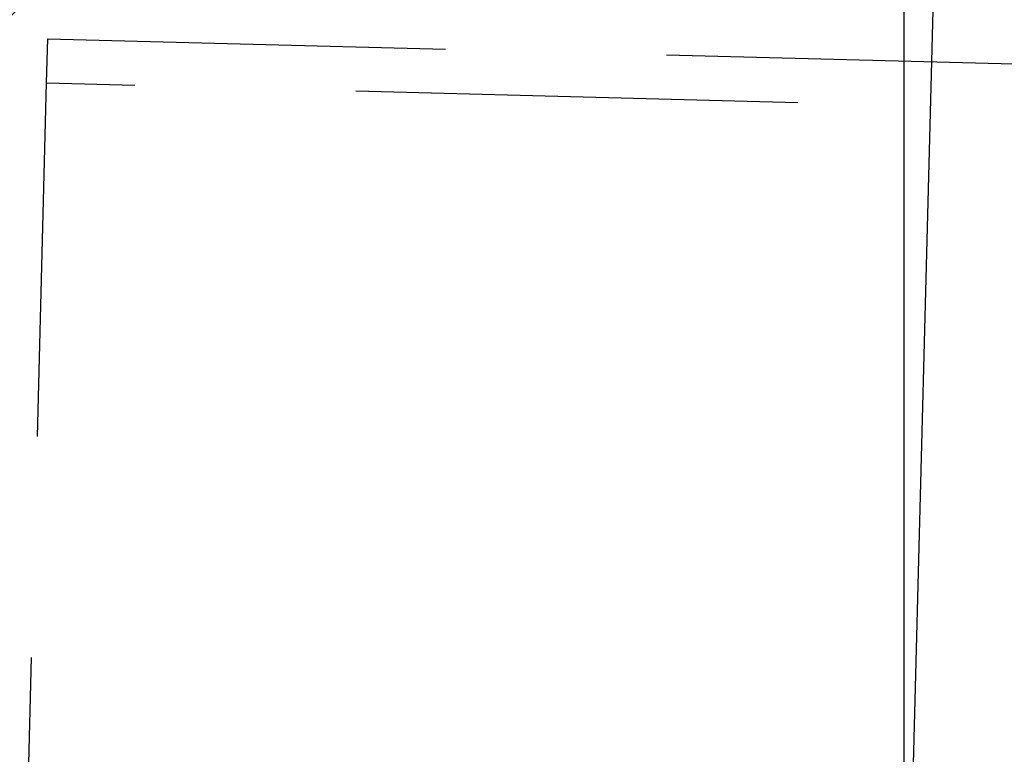
# Model space of a CAD drawing. Units: metres. Extents: x -6.7 to 9.3, y -7.7 to 13.4.
# Drawn here: x -3.9 to 0.5, y 6.8 to 10.1 of the extents above; entities that cross this region are included whole.
import ezdxf

# ---------------------------------------------------------------- set-up
doc = ezdxf.new("R2010")
doc.units = ezdxf.units.M
doc.header["$MEASUREMENT"] = 0
doc.linetypes.add('XREF1$0$CENTER', pattern=[16, 10, -2, 2, -2])
doc.linetypes.add('XREF1$0$HIDDEN', pattern=[3, 2, -1])
doc.layers.get('0').update_dxf_attribs({"linetype": 'CONTINUOUS'})
for name, color, linetype in [('XREF1$0$Armering', 5, 'CONTINUOUS'), ('XREF1$0$B_AKSE_25', 2, 'XREF1$0$CENTER'), ('XREF1$0$B_FORM_35', 7, 'CONTINUOUS'), ('XREF1$0$B_FORM_CE_25', 2, 'XREF1$0$CENTER'), ('XREF1$0$B_FORM_HI_25', 2, 'XREF1$0$HIDDEN'), ('XREF1$0$B_RASTER', 253, 'CONTINUOUS'), ('XREF1$0$Kjørekasse', 2, 'XREF1$0$HIDDEN'), ('XREF1$0$Myk isolasjon 45mm_Omriss', 2, 'CONTINUOUS')]:
    doc.layers.add(name, color=color, linetype=linetype)

# ---------------------------------------------------------------- blocks, each defined once
blk = doc.blocks.new('XREF1')
at = {"layer": 'XREF1$0$B_RASTER'}
h = blk.add_hatch(dxfattribs=at)
h.set_pattern_fill('ANSI31', color=256, scale=0.5)
h.set_pattern_definition([(45, (0.0003937996636231844, -7.875993271788673e-06), (-0.04419417382415922, 0.04419417382415922), [])])
edge = h.paths.add_edge_path()
edge.add_line((-4.444388594815274, 5.78257584290562), (-4.791970392589606, 5.395497093471461))
edge.add_line((-4.791970392589606, 5.395497093471461), (-5.233895871525256, 4.874429543105788))
edge.add_line((-5.233895871525256, 4.874429543105788), (-5.487133988136515, 4.467500642032773))
edge.add_line((-5.487133988136515, 4.467500642032773), (-5.592662829935878, 4.153858783243617))
edge.add_line((-5.592662829935878, 4.153858783243617), (-5.863523068149708, 3.494023407012667))
edge.add_line((-5.863523068149708, 3.494023407012667), (-6.032810817135759, 3.054133103356447))
edge.add_line((-6.032810817135759, 3.054133103356447), (-6.128740434787599, 2.343541074369616))
edge.add_line((-6.128740434787599, 2.343541074369616), (-6.162597984585047, 1.644228336776059))
edge.add_line((-6.162597984585047, 1.644228336776059), (-6.02716778539664, 0.8828798135437061))
edge.add_line((-6.02716778539664, 0.8828798135437061), (-6.021524913816988, 0.5896195846871768))
edge.add_line((-6.021524913816988, 0.5896195846871768), (-5.739763349035465, -0.2460226443000604))
edge.add_line((-5.739763349035465, -0.2460226443000604), (-5.565504268526295, -0.4998987787190297))
edge.add_line((-5.565504268526295, -0.4998987787190297), (-5.469979405550948, -0.5233118974539392))
edge.add_spline(control_points=[(-5.46997940555095, -0.5233118974539384), (-5.683858819806686, -0.1589720884345051), (-5.947946938543738, 0.2908973629092851), (-5.909763991467828, 1.057092507626456), (-6.16656211429129, 1.840785598098524), (-6.03634054635183, 2.996986583445841), (-5.566652513779442, 3.840262597687122), (-5.398651926568107, 4.475529569114766), (-5.015680859882449, 5.022952825372386), (-4.440754131965038, 5.618653998394596), (-3.86083065665681, 6.308891117975656), (-2.997952409689203, 6.542680234379287), (-2.261529960093039, 7.102579100184803), (-1.143723655767167, 7.224341342632741), (0.1406596794728601, 7.494967386658133), (1.483023110381467, 7.294551628084151), (2.543521475434464, 6.985119015576718), (3.117782608137858, 6.553642466103889), (3.655472305842958, 6.463203957933716), (4.115242056201767, 5.8873711353921), (4.81995057578915, 5.537880808075165), (5.481888564999378, 4.59329818283984), (5.796184675539362, 3.671593631977494), (6.122715585104826, 2.719288535837724), (6.198983423518706, 1.978289317227272), (6.129899429850971, 1.262403259387095), (6.044310454076817, 0.5815919016656709), (5.853092993999642, 0.02897881227670684), (5.76541707391343, -0.4374051144391294), (5.67730070401608, -0.5980619604275728), (5.646408694442081, -0.6543853522126071)], knot_values=[0, 0, 0, 0, 1.217247478747152, 1.502999238231431, 2.272887165168057, 3.657215285697373, 4.831074417841733, 5.153585227289764, 5.613869775489962, 6.802098031169808, 7.682727877583606, 8.206042959359282, 9.43076276972321, 10.37034480733767, 11.51893831251227, 13.3602095325617, 14.37199603155459, 14.78111631554101, 15.49871678753191, 15.89633798594539, 16.93061930078758, 17.79724103333692, 19.26883928201687, 19.84668951311548, 20.81448431812069, 21.46971353266947, 22.00481730252289, 22.86609463758788, 23.22150715456416, 23.41337311540864, 23.41337311540864, 23.41337311540864, 23.41337311540864], degree=3, periodic=0)
edge.add_line((5.646408694442078, -0.6543853522126097), (5.818532699527038, -0.5470544657737815))
edge.add_line((5.818532699527038, -0.5470544657737815), (5.942766503224473, -0.09423162029365084))
edge.add_line((5.942766503224473, -0.09423162029365084), (6.14222244157407, 0.6732247028656158))
edge.add_line((6.14222244157407, 0.6732247028656158), (6.22200488097916, 1.211440789577653))
edge.add_line((6.22200488097916, 1.211440789577653), (6.271868985690071, 1.879227417148962))
edge.add_line((6.271868985690071, 1.879227417148962), (6.134376044021622, 2.852746260595096))
edge.add_line((6.134376044021622, 2.852746260595096), (5.941069733768529, 3.438557631473407))
edge.add_line((5.941069733768529, 3.438557631473407), (5.626463466781326, 4.254190171685851))
edge.add_line((5.626463466781326, 4.254190171685851), (5.423253622209035, 4.799997141136474))
edge.add_line((5.423253622209035, 4.799997141136474), (4.88074578324945, 5.511525478591775))
edge.add_line((4.88074578324945, 5.511525478591775), (4.054849896925337, 6.146458092942061))
edge.add_line((4.054849896925337, 6.146458092942061), (3.761021608191959, 6.432177765440265))
edge.add_line((3.761021608191959, 6.432177765440265), (3.093951767610609, 6.7258341065136))
edge.add_line((3.093951767610609, 6.7258341065136), (2.744534338844519, 6.94012384107214))
edge.add_line((2.744534338844519, 6.94012384107214), (2.38717553571598, 7.090920385522991))
edge.add_line((2.38717553571598, 7.090920385522991), (1.775694995332939, 7.297273451503014))
edge.add_line((1.775694995332939, 7.297273451503014), (1.067136306643308, 7.384355845294498))
edge.add_line((1.067136306643308, 7.384355845294498), (-0.08435320569487814, 7.49546904686346))
edge.add_line((-0.08435320569487814, 7.49546904686346), (-1.235842557867517, 7.328799244512954))
edge.add_line((-1.235842557867517, 7.328799244512954), (-2.172916724262769, 7.138319436430138))
edge.add_line((-2.172916724262769, 7.138319436430138), (-2.712925696216159, 6.860536432510883))
edge.add_line((-2.712925696216159, 6.860536432510883), (-3.276758310763475, 6.590690017916889))
edge.add_line((-3.276758310763475, 6.590690017916889), (-3.777060731239699, 6.392273620512284))
edge.add_line((-3.777060731239699, 6.392273620512284), (-4.444388594815274, 5.78257584290562))
h = blk.add_hatch(color=256, dxfattribs=at)
h.dxf.hatch_style = 1
edge = h.paths.add_edge_path()
edge.add_arc((-0.6778305856266251, 1.805891872724305), 4.829983212943195, 127.16030693038601, 154.9558636936864, ccw=False)
edge.add_arc((0.02284690894291121, 0.8810426547516172), 5.990282733561795, 49.856766740675994, 127.15792907486079, ccw=False)
edge.add_arc((0.7712336689770929, 1.768121022299016), 4.82968343729916, 22.06227839177359, 49.85905831989061, ccw=False)
edge.add_line((5.247268962323105, 3.582218637435178), (5.426343767811894, 3.564523110584744))
edge.add_line((5.426343767811894, 3.564523110584744), (5.445089362725715, 3.571746296907044))
edge.add_line((5.445089362725715, 3.571746296907044), (5.405384530938333, 3.671295306486489))
edge.add_line((5.405384530938333, 3.671295306486489), (5.196602107748733, 3.906096090972056))
edge.add_arc((0.7699754269142876, 1.766924934043477), 4.916408954726054, 25.79219591756978, 49.85683480119256)
edge.add_arc((0.02284697978201135, 0.8810453754004053), 6.075280608064464, 49.85678277112565, 127.1579451053105)
edge.add_arc((-0.6767549683381922, 1.804762649590808), 4.916532872196138, 127.1623064718814, 151.2296626859955)
edge.add_line((-4.986371219148329, 4.1710896037834), (-5.207919369427234, 3.945495742272064))
edge.add_line((-5.207919369427234, 3.945495742272064), (-5.251685148552951, 3.850312234966968))
edge.add_line((-5.251685148552951, 3.850312234966968), (-5.232504374257444, 3.841735352138321))
edge.add_line((-5.232504374257444, 3.841735352138321), (-5.053708268941547, 3.850502431725578))
blk.add_spline([(-5.46997940555095, -0.5233118974539384), (-5.921840054800806, 0.6069594762328396), (-5.927337431876351, 0.8926583507382366), (-6.062170062576608, 1.650647520674868), (-5.935276721684535, 3.029147584267712), (-5.498919965012759, 4.118889775350355), (-5.396072542641297, 4.424562197924538), (-5.152877101462255, 4.815353501181906), (-4.373287315211432, 5.712084315177592), (-3.723148262952578, 6.306077698240693), (-3.236692993642317, 6.499002413542194), (-2.139458672970437, 7.043075441211799), (-1.218706386149752, 7.230237487904531), (-0.0819588612647073, 7.39477351677665), (1.748961026986219, 7.199806677058928), (2.698695534191938, 6.850928065838635), (3.047453881390219, 6.637042530963885), (3.704231520819472, 6.34791700502871), (3.989298062767126, 6.070717286252193), (4.809272658146289, 5.440336844642155), (5.334722465585392, 4.751181037012974), (5.892979354177044, 3.389582472142301), (6.064621977414092, 2.837812864906624), (6.171343644031304, 1.875920318688743), (6.122553042507311, 1.222510186535025), (6.044089338065466, 0.6931903478773336), (5.826475553345129, -0.1401420519466159), (5.732441453306833, -0.482889255076568), (5.646408694442081, -0.6543853522126071)], degree=3)
at = {"layer": 'XREF1$0$Armering', "flags": 128}
blk.add_lwpolyline([(-5.062302482676627, 3.971149826605321, -0.1163998595455408), (-3.631611028527517, 5.702957040001146, -0.3506906324276204), (3.923467989431622, 5.506091448276185, -0.1052680476316036), (5.17791966498026, 3.889483856558747, -0.1076327156001731)], format="xyb", dxfattribs=at)
at = {"layer": 'XREF1$0$B_AKSE_25'}
blk.add_lwpolyline([(-0.008053197664629435, -0.3092073199755454), (0.2221016679420642, 8.527725801156826)], dxfattribs=at)
at = {"layer": 'XREF1$0$B_FORM_35', "flags": 128}
blk.add_lwpolyline([(-5.053708268941545, 3.85050243172558, -0.1218791593104344), (-3.595368199287337, 5.655140125330008, -0.3506906324276203), (3.884785946232506, 5.460225343864082, -0.1218845756568559), (5.247268962323111, 3.582218637435178), (5.426343767811893, 3.564523110584744), (5.445089362725715, 3.571746296907044), (5.405384530938333, 3.671295306486489), (5.196602107748734, 3.906096090972055, 0.1053893997340209), (3.939582900738626, 5.525204523428415, 0.3506906324276203), (-3.646709396001885, 5.722882885237749, 0.1054013880302598), (-4.986371219148329, 4.1710896037834), (-5.207919369427232, 3.945495742272067), (-5.251685148552951, 3.850312234966968), (-5.233439438786713, 3.842153475973219)], format="xyb", close=True, dxfattribs=at)
for points in [[(-5.046218051624056, 3.86645703408893, -0.1209534218930385), (-3.595368199287337, 5.655140125330008, -0.3506906324276203), (3.884785946232506, 5.460225343864082, -0.1209593206290714), (5.240622743875877, 3.598531742202028, -0.1209593206290714)], [(-5.046218051624058, 3.866457034088925, -0.1209534218930387), (-3.595368199287336, 5.655140125330004, -0.3506906324276204), (3.884785961192195, 5.460225331247552, -0.1209593206290715), (5.240622735022849, 3.598531763818838, -0.1209593206290715)], [(-5.046218051624058, 3.866457034088925, -0.1209534218930387), (-3.595368199287336, 5.655140125330004, -0.3506906324276204), (3.884785961192195, 5.460225331247552, -0.1209593206290715), (5.240622735022849, 3.598531763818838, -0.1209593206290715)]]:
    blk.add_lwpolyline(points, format="xyb", dxfattribs=at)
at = {"layer": 'XREF1$0$B_FORM_CE_25'}
blk.add_line((0.005665949590535875, 0.217547508569103), (0.005665949593771194, 8.528854894758688), dxfattribs=at)
at = {"layer": 'XREF1$0$B_FORM_HI_25'}
for points in [[(5.619161148934865, -0.5869345452035892, 0.3432000548373211), (4.24580117591869, 5.888323468053943, 0.3506906324276204), (-3.933616023729241, 6.101445412393436, 0.3483843359657213), (-5.602190140639604, -0.3856162995125922, 0.3299136825828285)], [(5.246527211535577, 3.474818165784049, 0.127146087586182), (3.858999144110765, 5.429646906420911, 0.3506906324276203), (-3.57120764039837, 5.623261176256126, 0.126252239106047), (-5.05175866342988, 3.758503767021096)]]:
    blk.add_lwpolyline(points, format="xyb", dxfattribs=at)
at = {"layer": 'XREF1$0$Kjørekasse', "flags": 128}
for points in [[(-3.873213296557364, 4.920131457186682), (-3.868006131530124, 5.120063659276236), (4.129281952035407, 4.911777058157415), (4.124074787024482, 4.711844856067436)], [(-3.992978092200613, 0.3216908091265216), (-3.873213296557363, 4.92013145718668), (4.124074787008167, 4.711844856067859), (4.004309991381661, 0.1134042080080668)]]:
    blk.add_lwpolyline(points, dxfattribs=at)
at = {"layer": 'XREF1$0$Myk isolasjon 45mm_Omriss', "flags": 128}
blk.add_lwpolyline([(5.609368074270635, 3.231858313069712, 0.02435555487496962), (5.444090799421684, 3.695486655120279), (5.234383644690551, 3.931327410730206, 0.1050695215158727), (3.968594419352117, 5.559604113364038, 0.3506906324276204), (-3.673892769472379, 5.758744622601737, 0.105084371599219), (-5.022817868022862, 4.198200702657429), (-5.245342958741124, 3.971612060707153, 0.02477116210527816), (-5.436674061565693, 3.510670121156259), (-5.394309138618394, 3.495497339484152, -0.02439281754057568), (-5.207919369427233, 3.945495742272065), (-4.986371219148329, 4.1710896037834, -0.1054013880302598), (-3.646709396001885, 5.722882885237749, -0.3506906324276203), (3.939582900738626, 5.525204523428415, -0.1053893997340209), (5.196602107748734, 3.906096090972055), (5.405384530938333, 3.671295306486486, -0.0239757316856963), (5.566295530832686, 3.218829268523552)], format="xyb", close=True, dxfattribs=at)

msp = doc.modelspace()

# ---------------------------------------------------------------- block references
msp.add_blockref('XREF1', (0.06506029770915767, 4.894890679824734))

doc.saveas('drawing.dxf')
